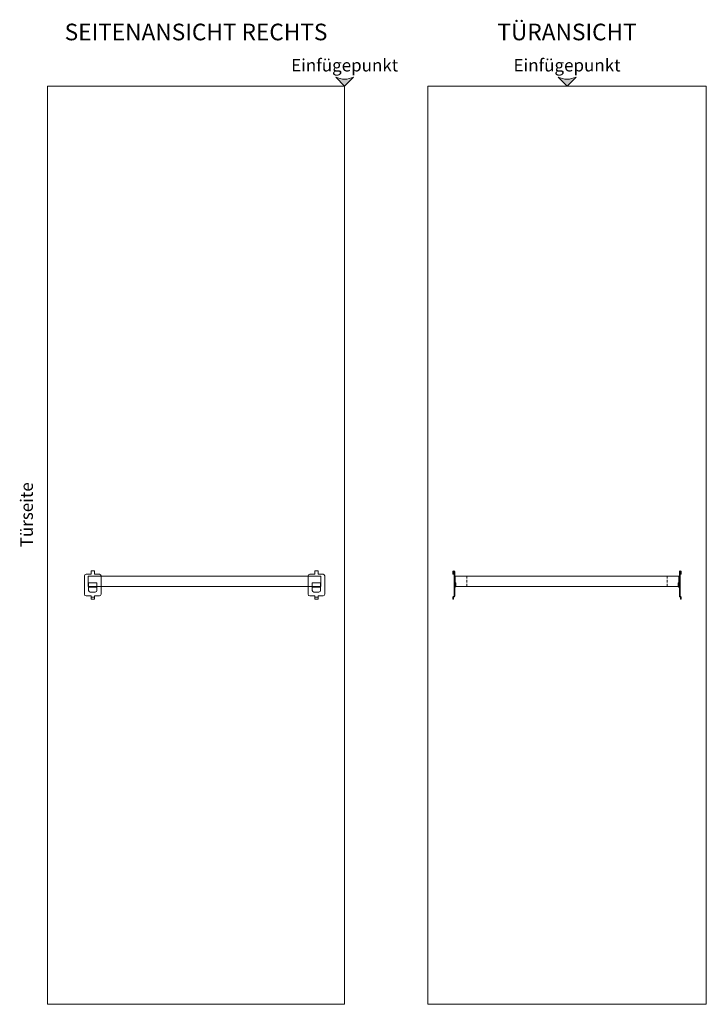
# Model space of a CAD drawing. Units: millimetres. Extents: x 4148 to 53919, y -21733 to 4688.
# Drawn here: x 46853 to 48504, y -13576 to -11206 of the extents above; entities that cross this region are included whole.
import ezdxf
from ezdxf.enums import TextEntityAlignment as Align

# ---------------------------------------------------------------- set-up
doc = ezdxf.new("R2010")
doc.units = ezdxf.units.MM
doc.linetypes.add('STRICHPUNKT2', pattern=[12.7, 6.35, -3.175, 0, -3.175])
doc.linetypes.add('VERDECKT', pattern=[9.525, 6.35, -3.175])
for name, color, linetype, lineweight in [('A_HILFSLINIEN', 7, 'CONTINUOUS', 13), ('A_VERDECKT', 5, 'VERDECKT', 15), ('A_VOLL', 3, 'CONTINUOUS', 18), ('TEXT DE', 7, 'CONTINUOUS', 13), ('UMRISS WKS', 6, 'CONTINUOUS', 15)]:
    doc.layers.add(name, color=color, linetype=linetype, lineweight=lineweight)
doc.styles.add('ARIAL', font='arial.ttf', dxfattribs={"height": 40})

# ---------------------------------------------------------------- blocks, each defined once
blk = doc.blocks.new('pfeil_pulverbeschichtung')
at = {"layer": 'A_HILFSLINIEN', "ltscale": 2}
h = blk.add_hatch(color=6, dxfattribs=at)
h.dxf.hatch_style = 1
h.paths.add_polyline_path([(-24.7, 24.7, -0.238846), (-24.7, -24.7), (0, 0)])
at = {"layer": 'A_HILFSLINIEN', "color": 250, "ltscale": 2}
blk.add_lwpolyline([(-24.7, 24.7, -0.238846), (-24.7, -24.7), (0, 0)], format="xyb", close=True, dxfattribs=at)
blk = doc.blocks.new('Auflagebord WKS Lochung Front')
at = {"layer": 'A_VERDECKT', "color": 252}
for p, q in [((-241, 0), (-241, 25)), ((241, 0), (241, 25))]:
    blk.add_line(p, q, dxfattribs=at)
at = {"layer": 'A_VOLL', "color": 252}
for p, q in [((-274.8, 35.2), (-274.7, 29.5)), ((-274.7, 29.5), (-273.2, 29.5)), ((-273.2, 35.2), (-273.2, 29.5)), ((-271.8, -23.5), (-271.8, 35.2)), ((-270.2, 29.5), (-271.8, 29.5)), ((-270.2, -23.5), (-270.2, 35.3)), ((270.2, -23.5), (270.2, 35.3)), ((270.2, 29.5), (271.8, 29.5)), ((271.8, -23.5), (271.8, 35.2)), ((273.2, 35.2), (273.2, 29.5)), ((274.7, 29.5), (273.2, 29.5)), ((274.8, 35.2), (274.7, 29.5)), ((-269.2, 0), (-270.2, 0)), ((-268.8, 0.5), (-268.8, 8.5)), ((-268.8, 8.5), (-267.3, 8.5)), ((-267.3, 0.5), (-267.3, 8.5)), ((267.2, 0.5), (267.2, 8.5)), ((268.8, 8.5), (267.2, 8.5)), ((268.8, 0.5), (268.8, 8.5)), ((269.2, 0), (270.2, 0)), ((-271.8, -22.5), (-270.2, -22.5)), ((-269.2, -1.5), (-270.2, -1.5)), ((269.2, -1.5), (270.2, -1.5)), ((271.8, -22.5), (270.2, -22.5)), ((-274.8, -30.5), (-274.8, -26)), ((-274.8, -30.5), (-273.2, -30.5)), ((-273.2, -26), (-273.2, -30.5)), ((-272.2, -24), (-272.8, -24)), ((-272.8, -25.5), (-272.2, -25.5)), ((272.2, -24), (272.7, -24)), ((272.7, -25.5), (272.2, -25.5)), ((273.2, -26), (273.2, -30.5)), ((274.8, -30.5), (273.2, -30.5)), ((274.8, -30.5), (274.8, -26))]:
    blk.add_line(p, q, dxfattribs=at)
blk.add_lwpolyline([(-269, 0), (269, 0), (269, 25), (-269, 25)], close=True, dxfattribs=at)
for centre, radius, start, end in [((-272.5, 35.2), 2.25, 359.8487, 180.1513), ((-272.5, 35.2), 0.75, 0, 180), ((272.5, 35.2), 2.25, 359.8487, 180.1513), ((272.5, 35.2), 0.75, 0, 180), ((-269.2, 0.5), 0.5, 270, 0), ((-269.2, 0.5), 2, 270, 0), ((269.2, 0.5), 2, 180, 270), ((269.2, 0.5), 0.5, 180, 270), ((-272.2, -23.5), 0.5, 270, 0), ((-272.2, -23.5), 2, 270, 0), ((272.2, -23.5), 2, 180, 270), ((272.2, -23.5), 0.5, 180, 270), ((-272.8, -26), 2, 90, 180), ((-272.8, -26), 0.5, 90, 180), ((272.7, -26), 0.5, 360, 90), ((272.7, -26), 2, 360, 90)]:
    blk.add_arc(centre, radius, start, end, dxfattribs=at)
blk = doc.blocks.new('Auflagebord WKS Lochung Seite')
at = {"layer": 'A_VOLL', "color": 252}
for p, q in [((-289, 25.5), (-289, -18.5)), ((-273, 29.5), (-285, 29.5)), ((-265, 37.5), (-273, 37.5)), ((-273, 29.5), (-273, 37.5)), ((-265, 29.5), (-265, 37.5)), ((-253, 29.5), (-265, 29.5)), ((-249, 25.5), (-249, -18.5)), ((249, 25.5), (249, -18.5)), ((265, 29.5), (253, 29.5)), ((273, 37.5), (265, 37.5)), ((265, 29.5), (265, 37.5)), ((273, 29.5), (273, 37.5)), ((285, 29.5), (273, 29.5)), ((289, 25.5), (289, -18.5)), ((-279, 0), (-259, 0)), ((259, 0), (279, 0)), ((-285, -22.5), (-273, -22.5)), ((-279, -1.5), (-279, -9.5)), ((-279, -1.5), (-259, -1.5)), ((-275, -13.5), (-263, -13.5)), ((-265, -22.5), (-253, -22.5)), ((-259, -1.5), (-259, -9.5)), ((253, -22.5), (265, -22.5)), ((259, -1.5), (259, -9.5)), ((259, -1.5), (279, -1.5)), ((263, -13.5), (275, -13.5)), ((273, -22.5), (285, -22.5)), ((279, -1.5), (279, -9.5)), ((-265, -25.5), (-273, -25.5)), ((273, -25.5), (265, -25.5))]:
    blk.add_line(p, q, dxfattribs=at)
for points in [[(-280, 0), (-280, 25), (280, 25), (280, 0)], [(-279, -1.5), (-259, -1.5), (-259, 8.5), (-279, 8.5)], [(259, -1.5), (279, -1.5), (279, 8.5), (259, 8.5)]]:
    blk.add_lwpolyline(points, close=True, dxfattribs=at)
for points in [[(-265, -22.5), (-265, -30.5), (-273, -30.5), (-273, -22.5)], [(273, -22.5), (273, -30.5), (265, -30.5), (265, -22.5)]]:
    blk.add_lwpolyline(points, dxfattribs=at)
for centre, start, end in [((-285, 25.5), 90, 180), ((-253, 25.5), 0, 90), ((253, 25.5), 90, 180), ((285, 25.5), 0, 90), ((-285, -18.5), 180, 270), ((-275, -9.5), 180, 270), ((-263, -9.5), 270, 0), ((-253, -18.5), 270, 0), ((253, -18.5), 180, 270), ((263, -9.5), 180, 270), ((275, -9.5), 270, 0), ((285, -18.5), 270, 0)]:
    blk.add_arc(centre, 4, start, end, dxfattribs=at)

msp = doc.modelspace()

# ---------------------------------------------------------------- linework, layer by layer
at = {"layer": 'UMRISS WKS', "color": 6}
for points in [[(47634.5, -11365.8), (46919.5, -11365.8), (46919.5, -13575.8), (47634.5, -13575.8)], [(47834.5, -11365.8), (48504.5, -11365.8), (48504.5, -13575.8), (47834.5, -13575.8)]]:
    msp.add_lwpolyline(points, close=True, dxfattribs=at)

# ---------------------------------------------------------------- block references
at = {"layer": 'A_VOLL', "color": 40, "linetype": 'STRICHPUNKT2', "true_color": 0xf8d731}
for name, p in [('Auflagebord WKS Lochung Seite', (47297.5, -12570.3)), ('Auflagebord WKS Lochung Front', (48169.5, -12570.3))]:
    msp.add_blockref(name, p, dxfattribs=at)
at = {"layer": 'UMRISS WKS', "xscale": -0.875, "yscale": 0.875, "zscale": 0.875, "rotation": 90}
for p in [(47634.5, -11365.8), (48169.5, -11365.8)]:
    msp.add_blockref('pfeil_pulverbeschichtung', p, dxfattribs=at)

# ---------------------------------------------------------------- texts
at = {"layer": 'TEXT DE', "color": 6, "style": 'ARIAL'}
for s, height, p in [('TÜRANSICHT', 40, (48169.5, -11235.8)), ('SEITENANSICHT RECHTS', 40, (47277, -11235.8)), ('Einfügepunkt', 30, (47634.5, -11315.8)), ('Einfügepunkt', 30, (48169.5, -11315.8))]:
    msp.add_text(s, height=height, dxfattribs=at).set_placement(p, align=Align.MIDDLE_CENTER)
msp.add_text('Türseite', height=30, rotation=90, dxfattribs=at).set_placement((46869.5, -12397.7), align=Align.MIDDLE_CENTER)

doc.saveas('drawing.dxf')
